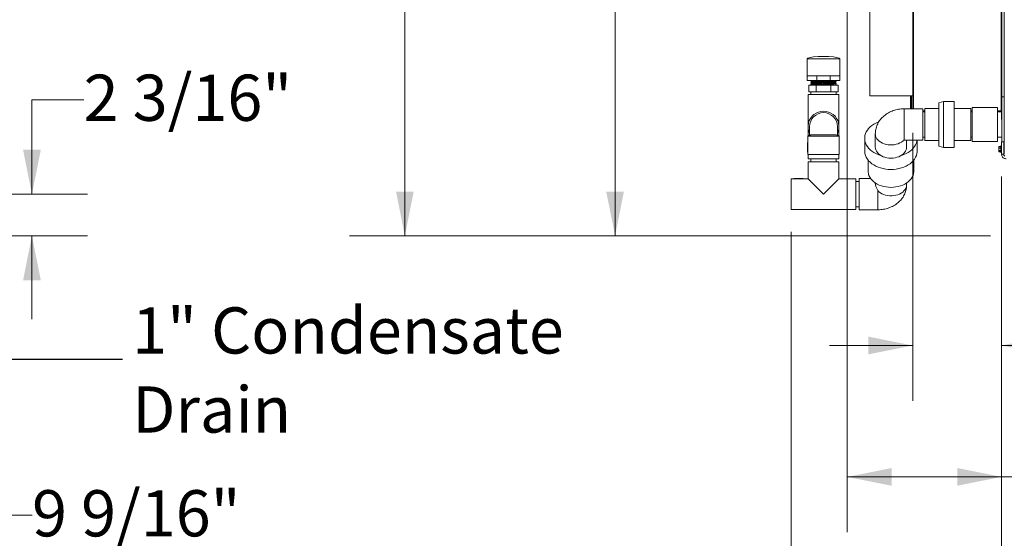
# Model space of a CAD drawing. Units: inches. Extents: x 0.6 to 16.4, y 0.4 to 10.6.
# Drawn here: x 4.4 to 6.6, y 1.6 to 2.7 of the extents above; entities that cross this region are included whole.
import ezdxf

# ---------------------------------------------------------------- set-up
doc = ezdxf.new("R2010")
doc.units = ezdxf.units.IN
doc.header["$MEASUREMENT"] = 0
doc.styles.add('SLDTEXTSTYLE0', font='TXT', dxfattribs={"width": 0.605})
doc.dimstyles.new('SLDDIMSTYLE0', dxfattribs={"dimtxt": 0.101115, "dimasz": 0.1, "dimexe": 0, "dimexo": 0.0625, "dimgap": 0.025279, "dimtad": 0, "dimtih": 1, "dimtoh": 1, "dimdec": 6, "dimlfac": 23, "dimrnd": 1e-09, "dimzin": 12, "dimdsep": 46, "dimlunit": 5, "dimtxsty": 'SLDTEXTSTYLE0', "dimsah": 1, "dimcen": 0.09, "dimadec": 0, "dimazin": 3, "dimtfac": 1, "dimtdec": 3, "dimtofl": 0, "dimtmove": 0, "dimatfit": 3, "dimfxl": 0, "dimfrac": 2, "dimtolj": 1, "dimtzin": 12, "dimarcsym": 0})
doc.dimstyles.new('SLDDIMSTYLE1', dxfattribs={"dimtxt": 0.101115, "dimasz": 0.1, "dimexe": 0, "dimexo": 0.0625, "dimgap": 0.025279, "dimtad": 0, "dimtih": 1, "dimtoh": 1, "dimdec": 3, "dimlfac": 23, "dimrnd": 1e-09, "dimzin": 12, "dimdsep": 46, "dimlunit": 5, "dimtxsty": 'SLDTEXTSTYLE0', "dimsah": 1, "dimcen": 0.09, "dimadec": 0, "dimazin": 3, "dimtfac": 1, "dimtdec": 3, "dimtofl": 0, "dimtmove": 0, "dimatfit": 3, "dimfxl": 0, "dimfrac": 2, "dimtolj": 1, "dimtzin": 12, "dimarcsym": 0})
doc.dimstyles.new('SLDDIMSTYLE2', dxfattribs={"dimtxt": 0.101115, "dimasz": 0.1, "dimexe": 0, "dimexo": 0.0625, "dimgap": 0.025279, "dimtad": 0, "dimtih": 1, "dimtoh": 1, "dimdec": 6, "dimlfac": 23, "dimrnd": 1e-09, "dimzin": 12, "dimdsep": 46, "dimlunit": 5, "dimtxsty": 'SLDTEXTSTYLE0', "dimsah": 1, "dimcen": 0.09, "dimadec": 0, "dimazin": 3, "dimtfac": 1, "dimtdec": 3, "dimtmove": 0, "dimatfit": 0, "dimfxl": 0, "dimfrac": 2, "dimtolj": 1, "dimtzin": 12, "dimarcsym": 0})
doc.dimstyles.new('SLDDIMSTYLE3', dxfattribs={"dimtxt": 0.18, "dimasz": 0.1, "dimexe": 0, "dimexo": 0.0625, "dimgap": 0, "dimtad": 0, "dimtih": 1, "dimtoh": 1, "dimdec": 0, "dimrnd": 1e-09, "dimzin": 0, "dimdsep": 46, "dimlunit": 5, "dimtxsty": 'Standard', "dimsah": 1, "dimcen": 0.09, "dimadec": 0, "dimazin": 0, "dimtfac": 0.1, "dimtdec": 0, "dimtofl": 0, "dimtmove": 0, "dimatfit": 3, "dimfxl": 0, "dimfrac": 2, "dimtolj": 1, "dimtzin": 0, "dimarcsym": 0})

# ---------------------------------------------------------------- blocks, each defined once
blk = doc.blocks.new('_D')
at = {"color": 7, "linetype": 'Continuous', "lineweight": 0}
for p, q in [((8.3875, 3.3452), (8.3875, 1.3044)), ((6.6321, 2.3934), (6.6321, 1.3044)), ((6.6321, 1.4294), (7.2359, 1.4294)), ((8.3875, 1.4294), (7.7837, 1.4294))]:
    blk.add_line(p, q, dxfattribs=at)
at = {"color": 7, "linetype": 'Continuous', "lineweight": 18}
for points in [[(6.6321, 1.4294), (6.7321, 1.4094), (6.7321, 1.4494)], [(8.3875, 1.4294), (8.2875, 1.4494), (8.2875, 1.4094)]]:
    blk.add_solid(points, dxfattribs=at)
at = {"color": 7, "linetype": 'Continuous', "lineweight": 18, "char_height": 0.10417, "attachment_point": 1, "style": 'SLDTEXTSTYLE0'}
for s, insert in [('40 3/8"', (7.284, 1.5637)), ('(Y-COG)', (7.2359, 1.4084))]:
    blk.add_mtext(s, dxfattribs=dict(at, insert=insert))
blk = doc.blocks.new('_D_2')
at = {"color": 7, "linetype": 'Continuous', "lineweight": 0}
for p, q in [((6.2841, 3.5209), (6.2841, 1.591)), ((6.6321, 2.3934), (6.6321, 1.591)), ((6.2841, 1.716), (6.6321, 1.716)), ((6.6321, 1.716), (6.7769, 1.716))]:
    blk.add_line(p, q, dxfattribs=at)
at = {"color": 7, "linetype": 'Continuous', "lineweight": 18}
for points in [[(6.2841, 1.716), (6.3841, 1.696), (6.3841, 1.736)], [(6.6321, 1.716), (6.5321, 1.736), (6.5321, 1.696)]]:
    blk.add_solid(points, dxfattribs=at)
at = {"color": 7, "linetype": 'Continuous', "lineweight": 18, "insert": (6.7769, 1.7727), "char_height": 0.10417, "attachment_point": 1, "style": 'SLDTEXTSTYLE0'}
blk.add_mtext('8"', dxfattribs=at)
blk = doc.blocks.new('_D_3')
at = {"color": 7, "linetype": 'Continuous', "lineweight": 0}
for p, q in [((8.0505, 4.8158), (5.1609, 4.8158)), ((5.2859, 4.8158), (5.2859, 3.6152)), ((5.2859, 2.2593), (5.2859, 3.4599)), ((6.607, 2.2593), (5.1609, 2.2593))]:
    blk.add_line(p, q, dxfattribs=at)
at = {"color": 7, "linetype": 'Continuous', "lineweight": 18}
for points in [[(5.2859, 4.8158), (5.2659, 4.7158), (5.3059, 4.7158)], [(5.2859, 2.2593), (5.3059, 2.3593), (5.2659, 2.3593)]]:
    blk.add_solid(points, dxfattribs=at)
at = {"color": 7, "linetype": 'Continuous', "lineweight": 18, "insert": (4.9829, 3.5942), "char_height": 0.10417, "attachment_point": 1, "style": 'SLDTEXTSTYLE0'}
blk.add_mtext('58 13/16"', dxfattribs=at)
blk = doc.blocks.new('_D_4')
at = {"color": 7, "linetype": 'Continuous', "lineweight": 0}
for p, q in [((6.7242, 4.5484), (5.6351, 4.5484)), ((5.7601, 4.5484), (5.7601, 3.3271)), ((5.7601, 2.2593), (5.7601, 3.1718)), ((6.607, 2.2593), (5.6351, 2.2593))]:
    blk.add_line(p, q, dxfattribs=at)
at = {"color": 7, "linetype": 'Continuous', "lineweight": 18}
for points in [[(5.7601, 4.5484), (5.7401, 4.4484), (5.7801, 4.4484)], [(5.7601, 2.2593), (5.7801, 2.3593), (5.7401, 2.3593)]]:
    blk.add_solid(points, dxfattribs=at)
at = {"color": 7, "linetype": 'Continuous', "lineweight": 18, "insert": (5.5343, 3.3061), "char_height": 0.10417, "attachment_point": 1, "style": 'SLDTEXTSTYLE0'}
blk.add_mtext('52 5/8"', dxfattribs=at)
blk = doc.blocks.new('_D_5')
at = {"color": 7, "linetype": 'Continuous', "lineweight": 0}
for p, q in [((6.4317, 2.4914), (6.4317, 1.8872)), ((6.6321, 2.3934), (6.6321, 1.8872)), ((6.4317, 2.0122), (6.2442, 2.0122)), ((6.6321, 2.0122), (6.8673, 2.0122))]:
    blk.add_line(p, q, dxfattribs=at)
at = {"color": 7, "linetype": 'Continuous', "lineweight": 18}
for points in [[(6.4317, 2.0122), (6.3317, 2.0322), (6.3317, 1.9922)], [(6.6321, 2.0122), (6.7321, 1.9922), (6.7321, 2.0322)]]:
    blk.add_solid(points, dxfattribs=at)
at = {"color": 7, "linetype": 'Continuous', "lineweight": 18, "insert": (6.8673, 2.0688), "char_height": 0.10417, "attachment_point": 1, "style": 'SLDTEXTSTYLE0'}
blk.add_mtext('4 5/8"', dxfattribs=at)
blk = doc.blocks.new('_D_6')
at = {"color": 7, "linetype": 'Continuous', "lineweight": 0}
for p, q in [((6.6321, 2.3934), (6.6321, 1.3044)), ((6.1577, 2.2686), (6.1577, 1.3044)), ((6.1577, 1.4294), (6.0697, 1.4294)), ((6.6321, 1.4294), (6.1577, 1.4294))]:
    blk.add_line(p, q, dxfattribs=at)
at = {"color": 7, "linetype": 'Continuous', "lineweight": 18}
for points in [[(6.1577, 1.4294), (6.2577, 1.4094), (6.2577, 1.4494)], [(6.6321, 1.4294), (6.5321, 1.4494), (6.5321, 1.4094)]]:
    blk.add_solid(points, dxfattribs=at)
at = {"color": 7, "linetype": 'Continuous', "lineweight": 18, "insert": (5.4638, 1.486), "char_height": 0.10417, "attachment_point": 1, "style": 'SLDTEXTSTYLE0'}
blk.add_mtext('10 15/16"', dxfattribs=at)
blk = doc.blocks.new('_D_8')
at = {"color": 7, "linetype": 'Continuous', "lineweight": 0}
for p, q in [((6.285, 4.0256), (6.285, 3.7726)), ((6.6321, 2.5213), (6.6321, 4.0226)), ((6.285, 3.8976), (6.1315, 3.8976)), ((6.6321, 3.8976), (6.285, 3.8976))]:
    blk.add_line(p, q, dxfattribs=at)
at = {"color": 7, "linetype": 'Continuous', "lineweight": 18}
for points in [[(6.285, 3.8976), (6.385, 3.8776), (6.385, 3.9176)], [(6.6321, 3.8976), (6.5321, 3.9176), (6.5321, 3.8776)]]:
    blk.add_solid(points, dxfattribs=at)
at = {"color": 7, "linetype": 'Continuous', "lineweight": 18, "insert": (5.9886, 3.9542), "char_height": 0.10417, "attachment_point": 1, "style": 'SLDTEXTSTYLE0'}
blk.add_mtext('8"', dxfattribs=at)
blk = doc.blocks.new('_D_17')
at = {"color": 7, "linetype": 'Continuous', "lineweight": 0}
for p, q in [((4.5613, 2.5661), (4.4446, 2.5661)), ((4.4446, 2.5661), (4.4446, 2.3534)), ((3.866, 2.3534), (4.5696, 2.3534)), ((4.2422, 2.2593), (4.5696, 2.2593)), ((4.4446, 2.2593), (4.4446, 2.0718))]:
    blk.add_line(p, q, dxfattribs=at)
at = {"color": 7, "linetype": 'Continuous', "lineweight": 18}
for points in [[(4.4446, 2.3534), (4.4646, 2.4534), (4.4246, 2.4534)], [(4.4446, 2.2593), (4.4246, 2.1593), (4.4646, 2.1593)]]:
    blk.add_solid(points, dxfattribs=at)
at = {"color": 7, "linetype": 'Continuous', "lineweight": 18, "insert": (4.5613, 2.6228), "char_height": 0.10417, "attachment_point": 1, "style": 'SLDTEXTSTYLE0'}
blk.add_mtext('2 3/16"', dxfattribs=at)
blk = doc.blocks.new('_D_18')
at = {"color": 7, "linetype": 'Continuous', "lineweight": 0}
for p, q in [((4.232, 2.3934), (4.232, 1.5044)), ((3.816, 2.3034), (3.816, 1.5044)), ((3.816, 1.6294), (3.6285, 1.6294)), ((4.232, 1.6294), (4.4448, 1.6294))]:
    blk.add_line(p, q, dxfattribs=at)
at = {"color": 7, "linetype": 'Continuous', "lineweight": 18}
for points in [[(3.816, 1.6294), (3.716, 1.6494), (3.716, 1.6094)], [(4.232, 1.6294), (4.332, 1.6094), (4.332, 1.6494)]]:
    blk.add_solid(points, dxfattribs=at)
at = {"color": 7, "linetype": 'Continuous', "lineweight": 18, "insert": (4.4448, 1.686), "char_height": 0.10417, "attachment_point": 1, "style": 'SLDTEXTSTYLE0'}
blk.add_mtext('9 9/16"', dxfattribs=at)

msp = doc.modelspace()

# ---------------------------------------------------------------- linework, layer by layer
at = {"color": 7, "linetype": 'Continuous', "lineweight": 18}
for p, q in [((6.63824176, 2.44472159), (6.63824176, 4.3608955)), ((6.43172002, 2.5457464), (6.43172002, 3.12291724)), ((6.43354611, 2.5457464), (6.43354611, 3.12291724)), ((6.63098089, 2.5413955), (6.63098089, 3.12291724)), ((6.63280698, 2.57291724), (6.63280698, 3.12291724)), ((6.33506785, 3.08894985), (6.33506785, 2.57536289)), ((6.43158959, 3.08894985), (6.43158959, 2.57536289)), ((6.63280698, 2.7233445), (6.63294762, 2.72310584)), ((6.19346069, 2.65819261), (6.19346069, 2.62026869)), ((6.26737374, 2.65819261), (6.19346069, 2.65819261)), ((6.21818895, 2.66363924), (6.24264547, 2.66363924)), ((6.26737374, 2.62026869), (6.26737374, 2.65819261)), ((6.19346069, 2.62026869), (6.19346069, 2.60961652)), ((6.20428501, 2.62026869), (6.19346069, 2.62026869)), ((6.21510932, 2.60961652), (6.19346069, 2.60961652)), ((6.20234465, 2.60066668), (6.20183026, 2.59874696)), ((6.20191722, 2.60154006), (6.2018985, 2.60093895)), ((6.20190165, 2.60092263), (6.20239721, 2.60063631)), ((6.20270273, 2.60200307), (6.20192378, 2.60155303)), ((6.20203498, 2.60532235), (6.20201621, 2.60471927)), ((6.20215264, 2.60910134), (6.20213384, 2.6084976)), ((6.20302814, 2.60961652), (6.20215431, 2.60911166)), ((6.20324351, 2.60402128), (6.20270114, 2.60199713)), ((6.20328648, 2.60400976), (6.20324435, 2.60399757)), ((6.20413946, 2.60736503), (6.20388132, 2.60640163)), ((6.21510932, 2.62026869), (6.20428501, 2.62026869)), ((6.21510932, 2.62026869), (6.21510932, 2.60961652)), ((6.23041721, 2.62026869), (6.21510932, 2.62026869)), ((6.24572511, 2.60961652), (6.21510932, 2.60961652)), ((6.24572511, 2.62026869), (6.23041721, 2.62026869)), ((6.24572511, 2.62026869), (6.24572511, 2.60961652)), ((6.25654942, 2.62026869), (6.24572511, 2.62026869)), ((6.26737374, 2.60961652), (6.24572511, 2.60961652)), ((6.25640095, 2.60908366), (6.25636033, 2.60907606)), ((6.25641038, 2.60908692), (6.25732695, 2.60961652)), ((6.25641038, 2.60856674), (6.25641038, 2.60909929)), ((6.26737374, 2.62026869), (6.25654942, 2.62026869)), ((6.25754205, 2.60420367), (6.25714528, 2.60568441)), ((6.2587166, 2.59982018), (6.25803419, 2.60236698)), ((6.25804328, 2.60233305), (6.25887405, 2.60281305)), ((6.25897434, 2.5996598), (6.25863648, 2.599855)), ((6.25875936, 2.6066097), (6.25874061, 2.60721209)), ((6.25887712, 2.60282748), (6.25885838, 2.60342948)), ((6.25899482, 2.59904728), (6.258976, 2.59965157)), ((6.26737374, 2.62026869), (6.26737374, 2.60961652)), ((6.19561287, 2.57839913), (6.19561287, 2.50566)), ((6.19561287, 2.57839913), (6.26522156, 2.57839913)), ((6.19740784, 2.5838013), (6.19740784, 2.59874696)), ((6.19740784, 2.59874696), (6.20566018, 2.59874696)), ((6.19740784, 2.5838013), (6.20566018, 2.5838013)), ((6.20183026, 2.5838013), (6.20183026, 2.57839913)), ((6.20566018, 2.59874696), (6.21391253, 2.59874696)), ((6.20566018, 2.5838013), (6.21391253, 2.5838013)), ((6.21391253, 2.5838013), (6.21391253, 2.59874696)), ((6.21391253, 2.59874696), (6.23041721, 2.59874696)), ((6.21391253, 2.5838013), (6.23041721, 2.5838013)), ((6.23041721, 2.59874696), (6.2469219, 2.59874696)), ((6.23041721, 2.5838013), (6.2469219, 2.5838013)), ((6.2469219, 2.5838013), (6.2469219, 2.59874696)), ((6.2469219, 2.59874696), (6.25517424, 2.59874696)), ((6.2469219, 2.5838013), (6.25517424, 2.5838013)), ((6.25517424, 2.59874696), (6.26342659, 2.59874696)), ((6.25517424, 2.5838013), (6.26342659, 2.5838013)), ((6.25900417, 2.57839913), (6.25900417, 2.5838013)), ((6.26342659, 2.5838013), (6.26342659, 2.59874696)), ((6.26522156, 2.50566), (6.26522156, 2.57839913)), ((6.33506785, 2.57536289), (6.43158959, 2.57536289)), ((6.42657872, 2.5457464), (6.42657872, 2.57536289)), ((6.42775263, 2.5457464), (6.42775263, 2.57536289)), ((6.42905698, 2.5457464), (6.42905698, 2.57536289)), ((6.43158959, 2.57536289), (6.43172002, 2.57535635)), ((6.5008375, 2.56261597), (6.49069258, 2.55892351)), ((6.5008375, 2.56261597), (6.49069258, 2.55892351)), ((6.49069258, 2.46191711), (6.49069258, 2.55892351)), ((6.52518533, 2.56261597), (6.5008375, 2.56261597)), ((6.52518533, 2.56261597), (6.5008375, 2.56261597)), ((6.5008375, 2.45822466), (6.5008375, 2.56261597)), ((6.52518533, 2.45822466), (6.52518533, 2.56261597)), ((6.63824176, 2.57291724), (6.63280698, 2.57291724)), ((6.63280698, 2.47126507), (6.63280698, 2.57291724)), ((6.63799361, 2.57642603), (6.63824176, 2.5760114)), ((6.45462374, 2.5457464), (6.41250417, 2.5457464)), ((6.41250417, 2.5457464), (6.41250417, 2.47509423)), ((6.45462374, 2.5457464), (6.45462374, 2.485441)), ((6.45462374, 2.5413955), (6.4592433, 2.5413955)), ((6.4592433, 2.53956941), (6.45462374, 2.53956941)), ((6.4592433, 2.53900727), (6.45462374, 2.53900727)), ((6.49069258, 2.54618118), (6.4592433, 2.54618118)), ((6.49069258, 2.54618118), (6.4592433, 2.54618118)), ((6.4592433, 2.47465944), (6.4592433, 2.54618118)), ((6.56272156, 2.54618118), (6.52518533, 2.54618118)), ((6.56272156, 2.54618118), (6.52518533, 2.54618118)), ((6.56272156, 2.47465944), (6.56272156, 2.54618118)), ((6.56272156, 2.5413955), (6.56598243, 2.5413955)), ((6.56598243, 2.53956941), (6.56272156, 2.53956941)), ((6.56598243, 2.53900727), (6.56272156, 2.53900727)), ((6.56598243, 2.53900727), (6.56272156, 2.53900727)), ((6.62304765, 2.54846379), (6.56598243, 2.54846379)), ((6.56598243, 2.49991696), (6.56598243, 2.54846379)), ((6.62304765, 2.54846379), (6.62304765, 2.47237683)), ((6.62304765, 2.5413955), (6.63098089, 2.5413955)), ((6.62980698, 2.53956941), (6.62304765, 2.53956941)), ((6.63280698, 2.53900727), (6.62304765, 2.53900727)), ((6.62980698, 2.54074333), (6.62980698, 2.53956941)), ((6.63280698, 2.5413955), (6.63098089, 2.5413955)), ((6.19561287, 2.50566), (6.19561287, 2.48439894)), ((6.19893895, 2.50566), (6.19893895, 2.48632093)), ((6.26189547, 2.48632492), (6.26189547, 2.50566)), ((6.26522156, 2.48439894), (6.26522156, 2.50566)), ((6.34728678, 2.48928397), (6.34728678, 2.45950094)), ((6.4592433, 2.48993139), (6.4592433, 2.47465944)), ((6.56272156, 2.48993139), (6.56272156, 2.47465944)), ((6.56598243, 2.47237683), (6.56598243, 2.49991696)), ((6.19428678, 2.46707304), (6.19437374, 2.46707304)), ((6.19428678, 2.46707304), (6.19428678, 2.46567951)), ((6.19428678, 2.46567951), (6.19437374, 2.46567951)), ((6.19428678, 2.46567951), (6.19428678, 2.45348609)), ((6.19437374, 2.46979043), (6.19476504, 2.46979043)), ((6.19437374, 2.4480513), (6.19437374, 2.46979043)), ((6.19910409, 2.48641459), (6.19476504, 2.48390944)), ((6.19476504, 2.48390944), (6.19476504, 2.46979043)), ((6.19476504, 2.48390944), (6.26606939, 2.48390944)), ((6.19476504, 2.4480513), (6.19476504, 2.46979043)), ((6.26606939, 2.48390944), (6.26174263, 2.4864075)), ((6.26606939, 2.44261652), (6.26606939, 2.48390944)), ((6.32326504, 2.47929224), (6.32326504, 2.45100797)), ((6.41250417, 2.47509423), (6.45462374, 2.47509423)), ((6.41793895, 2.45950094), (6.41793895, 2.47509423)), ((6.44196069, 2.45100797), (6.44196069, 2.47509423)), ((6.45462374, 2.485441), (6.45462374, 2.47509423)), ((6.45462374, 2.48183336), (6.4592433, 2.48183336)), ((6.4592433, 2.47465944), (6.49069258, 2.47465944)), ((6.4592433, 2.47465944), (6.49069258, 2.47465944)), ((6.49069258, 2.48263076), (6.49069258, 2.46191711)), ((6.5008375, 2.4805152), (6.5008375, 2.45822466)), ((6.52518533, 2.4805152), (6.52518533, 2.45822466)), ((6.52518533, 2.47465944), (6.56272156, 2.47465944)), ((6.52518533, 2.47465944), (6.56272156, 2.47465944)), ((6.56272156, 2.48183336), (6.56598243, 2.48183336)), ((6.56272156, 2.48183336), (6.56598243, 2.48183336)), ((6.56598243, 2.47237683), (6.62304765, 2.47237683)), ((6.62304765, 2.48183336), (6.63280698, 2.48183336)), ((6.63211133, 2.47126507), (6.63706785, 2.47126507)), ((6.63211133, 2.47126507), (6.63211133, 2.4433955)), ((6.63706785, 2.47126507), (6.63706785, 2.4433955)), ((6.19428678, 2.45348609), (6.19437374, 2.45348609)), ((6.19428678, 2.45192533), (6.19437374, 2.45192533)), ((6.19428678, 2.45185565), (6.19428678, 2.44913826)), ((6.19428678, 2.45185565), (6.19437374, 2.45185565)), ((6.19428678, 2.44913826), (6.19437374, 2.44913826)), ((6.19428678, 2.44906858), (6.19437374, 2.44906858)), ((6.19437374, 2.4480513), (6.19476504, 2.4480513)), ((6.19476504, 2.4480513), (6.19476504, 2.44261652)), ((6.49069258, 2.46191711), (6.5008375, 2.45822466)), ((6.49069258, 2.46191711), (6.5008375, 2.45822466)), ((6.5008375, 2.45822466), (6.52518533, 2.45822466)), ((6.5008375, 2.45822466), (6.52518533, 2.45822466)), ((6.62627213, 2.46102007), (6.62598089, 2.4603955)), ((6.62628922, 2.46101355), (6.62598089, 2.45947922)), ((6.62598089, 2.4603955), (6.62598089, 2.45947922)), ((6.62598089, 2.45947922), (6.62598089, 2.45460462)), ((6.62628922, 2.45735993), (6.62598089, 2.45460462)), ((6.62598089, 2.45008612), (6.62598089, 2.45460462)), ((6.62598089, 2.45008612), (6.62598089, 2.44952594)), ((6.62598089, 2.44952594), (6.62627213, 2.44890137)), ((6.63037219, 2.46101355), (6.62628922, 2.46101355)), ((6.62628922, 2.45794488), (6.63037219, 2.45794488)), ((6.63037219, 2.45735993), (6.62628922, 2.45735993)), ((6.62628922, 2.45184931), (6.63037219, 2.45184931)), ((6.63037219, 2.4513071), (6.62628922, 2.4513071)), ((6.62628922, 2.44886515), (6.63037219, 2.44886515)), ((6.63037219, 2.46112351), (6.62632371, 2.46112351)), ((6.62632371, 2.44879793), (6.63037219, 2.44879793)), ((6.63037219, 2.44837027), (6.63037219, 2.46230854)), ((6.63037219, 2.44761289), (6.63037219, 2.44837027)), ((6.63189393, 2.46252594), (6.63058959, 2.46252594)), ((6.63058959, 2.46252594), (6.63058959, 2.44817528)), ((6.63058959, 2.44817528), (6.63058959, 2.4473955)), ((6.63058959, 2.4473955), (6.63189393, 2.4473955)), ((6.63189393, 2.44817528), (6.63189393, 2.46252594)), ((6.63189393, 2.4473955), (6.63189393, 2.44817528)), ((6.63708838, 2.45716289), (6.63706785, 2.45716289)), ((6.63706785, 2.44791724), (6.63824176, 2.44791724)), ((6.63775447, 2.45275855), (6.63824061, 2.45275855)), ((6.63817533, 2.45852594), (6.63787533, 2.45852594)), ((6.63818557, 2.45285057), (6.63824061, 2.45275855)), ((6.63824176, 2.44472159), (6.63826193, 2.44472159)), ((6.63824176, 2.44472159), (6.63827823, 2.44419156)), ((6.63826193, 2.44471265), (6.63826193, 2.44472159)), ((6.19476504, 2.44261652), (6.26606939, 2.44261652)), ((6.19561287, 2.44261652), (6.19561287, 2.43292087)), ((6.19561287, 2.43292087), (6.26522156, 2.43292087)), ((6.19561287, 2.42618174), (6.19561287, 2.38824696)), ((6.26522156, 2.42618174), (6.19561287, 2.42618174)), ((6.20183026, 2.43292087), (6.20183026, 2.42618174)), ((6.25900417, 2.42618174), (6.25900417, 2.43292087)), ((6.26522156, 2.43292087), (6.26522156, 2.44261652)), ((6.26522156, 2.38824696), (6.26522156, 2.42618174)), ((6.33087374, 2.43045041), (6.33087374, 2.40532272)), ((6.434352, 2.40532272), (6.434352, 2.43045041)), ((6.63706785, 2.4433955), (6.63211133, 2.4433955)), ((6.16311287, 2.38824696), (6.15767808, 2.38824696)), ((6.15767808, 2.38824696), (6.15767808, 2.31863826)), ((6.16311287, 2.38863826), (6.184852, 2.38863826)), ((6.16311287, 2.38863826), (6.16311287, 2.38824696)), ((6.16311287, 2.38824696), (6.184852, 2.38824696)), ((6.16413015, 2.38872522), (6.16413015, 2.38863826)), ((6.16447853, 2.38872522), (6.16419982, 2.38872522)), ((6.16419982, 2.38872522), (6.16419982, 2.38863826)), ((6.16447853, 2.38872522), (6.16447853, 2.38863826)), ((6.16520415, 2.38872522), (6.16447853, 2.38872522)), ((6.16520415, 2.38872522), (6.16520415, 2.38863826)), ((6.16555743, 2.38872522), (6.16532893, 2.38872522)), ((6.16588503, 2.38872522), (6.16555743, 2.38872522)), ((6.16617908, 2.38872522), (6.16617908, 2.38863826)), ((6.16698689, 2.38872522), (6.16698689, 2.38863826)), ((6.16854765, 2.38872522), (6.16854765, 2.38863826)), ((6.1821346, 2.38872522), (6.16854765, 2.38872522)), ((6.1821346, 2.38872522), (6.1821346, 2.38863826)), ((6.184852, 2.38863826), (6.184852, 2.38824696)), ((6.19561287, 2.38824696), (6.184852, 2.38824696)), ((6.23041721, 2.35344261), (6.19561287, 2.38824696)), ((6.26522156, 2.38824696), (6.23041721, 2.35344261)), ((6.30315634, 2.38824696), (6.26522156, 2.38824696)), ((6.30315634, 2.38824696), (6.30315634, 2.31863826)), ((6.310602, 2.38202956), (6.30315634, 2.38202956)), ((6.33647323, 2.38876869), (6.310602, 2.38876869)), ((6.310602, 2.38876869), (6.310602, 2.32846329)), ((6.34728678, 2.37859254), (6.34728678, 2.37842192)), ((6.41793895, 2.37457895), (6.41793895, 2.37859254)), ((6.35272156, 2.31811652), (6.35272156, 2.36126651)), ((6.15767808, 2.31863826), (6.30315634, 2.31863826)), ((6.30315634, 2.32485565), (6.310602, 2.32485565)), ((6.310602, 2.32846329), (6.310602, 2.31811652)), ((6.310602, 2.31811652), (6.35272156, 2.31811652))]:
    msp.add_line(p, q, dxfattribs=at)
at = {"color": 7, "linetype": 'Continuous', "lineweight": 18, "flags": 128}
for points in [[(6.35940419, 2.44066892), (6.3592087, 2.44072795), (6.35381125, 2.44260007), (6.34870934, 2.4448487), (6.34395532, 2.44745077), (6.33959799, 2.45037957), (6.33568204, 2.45360506), (6.33224767, 2.45709414), (6.32933012, 2.46081099), (6.32695932, 2.46471749), (6.32515959, 2.46877355), (6.32394942, 2.47293754), (6.32334121, 2.47716674), (6.32334121, 2.48141775), (6.32394942, 2.48564695), (6.32515959, 2.48981094), (6.32695932, 2.49386699), (6.32933012, 2.49777349), (6.33224767, 2.50149035), (6.33568204, 2.50497942), (6.33959799, 2.50820491), (6.34395532, 2.51113372), (6.34870934, 2.51373579), (6.35381125, 2.51598442), (6.35505863, 2.5164603)], [(6.41125129, 2.47465911), (6.40975983, 2.47329999), (6.40654114, 2.47090776), (6.40290434, 2.46883662), (6.39891298, 2.46712276), (6.39463681, 2.46579613), (6.39015053, 2.46487991), (6.38553255, 2.46439012), (6.38086355, 2.4643353), (6.37622512, 2.46471642), (6.3716983, 2.46552681), (6.3673622, 2.46675233), (6.36329258, 2.46837155), (6.35956055, 2.47035617), (6.35623131, 2.47267153), (6.35336306, 2.47527717), (6.35100589, 2.47812755), (6.34920101, 2.48117287), (6.34797994, 2.48435991), (6.34736402, 2.487633), (6.34728678, 2.48929112)], [(6.44166299, 2.47509423), (6.44127631, 2.47293754), (6.44006614, 2.46877355), (6.43826642, 2.46471749), (6.43589561, 2.46081099), (6.43297806, 2.45709414), (6.42954369, 2.45360506), (6.42562774, 2.45037957), (6.42127041, 2.44745077), (6.41651639, 2.4448487), (6.41141448, 2.44260007), (6.40601703, 2.44072795), (6.40582154, 2.44066892)], [(6.38261287, 2.40904272), (6.37660875, 2.40925803), (6.37066624, 2.40990175), (6.36484632, 2.41096728), (6.3592087, 2.41244368), (6.35381125, 2.4143158), (6.34870934, 2.41656443), (6.34395532, 2.4191665), (6.33959799, 2.4220953), (6.33568204, 2.42532079), (6.33224767, 2.42880986), (6.32933012, 2.43252672), (6.32695932, 2.43643322), (6.32515959, 2.44048928), (6.32394942, 2.44465327), (6.32334121, 2.44888247), (6.32326504, 2.45100797)], [(6.34728678, 2.45950094), (6.347589, 2.45624048), (6.34849049, 2.45303582), (6.34997582, 2.44994177), (6.35201958, 2.44701128), (6.3545868, 2.44429449), (6.35763355, 2.4418379), (6.36110771, 2.43968352), (6.36494982, 2.43786822), (6.36909416, 2.43642306), (6.3734698, 2.43537277), (6.37800189, 2.43473532), (6.38261287, 2.43452162), (6.38722385, 2.43473532), (6.39175593, 2.43537277), (6.39613157, 2.43642306), (6.40027591, 2.43786822), (6.40411802, 2.43968352), (6.40759218, 2.4418379), (6.41063893, 2.44429449), (6.41320615, 2.44701128), (6.41524991, 2.44994177), (6.41673525, 2.45303582), (6.41763673, 2.45624048), (6.41793895, 2.45950094)], [(6.44196069, 2.45100797), (6.44188452, 2.44888247), (6.44127631, 2.44465327), (6.44006614, 2.44048928), (6.43826642, 2.43643322), (6.43589561, 2.43252672), (6.43297806, 2.42880986), (6.42954369, 2.42532079), (6.42562774, 2.4220953), (6.42127041, 2.4191665), (6.41651639, 2.41656443), (6.41141448, 2.4143158), (6.40601703, 2.41244368), (6.40037942, 2.41096728), (6.3945595, 2.40990175), (6.38861699, 2.40925803), (6.38261287, 2.40904272)], [(6.38261287, 2.36873763), (6.37701888, 2.3689521), (6.37149048, 2.36959297), (6.36609248, 2.37065275), (6.36088817, 2.372119), (6.35593856, 2.37397453), (6.35130168, 2.37619759), (6.34703189, 2.37876211), (6.34317926, 2.38163804), (6.33978896, 2.38479165), (6.33690072, 2.38818596), (6.33454842, 2.39178119), (6.33275963, 2.39553518), (6.33155532, 2.39940392), (6.33094962, 2.40334205), (6.33087374, 2.40532272)], [(6.434352, 2.40532272), (6.43427612, 2.40334205), (6.43367041, 2.39940392), (6.4324661, 2.39553518), (6.43067731, 2.39178119), (6.42832501, 2.38818596), (6.42543677, 2.38479165), (6.42204647, 2.38163804), (6.41819384, 2.37876211), (6.41392405, 2.37619759), (6.40928717, 2.37397453), (6.40433756, 2.372119), (6.39913325, 2.37065275), (6.39373525, 2.36959297), (6.38820685, 2.3689521), (6.38261287, 2.36873763)], [(6.35272156, 2.36126651), (6.3554659, 2.35859498), (6.35868459, 2.35620274), (6.36232139, 2.3541316), (6.36631275, 2.35241774), (6.37058892, 2.35109111), (6.3750752, 2.35017489), (6.37969318, 2.3496851), (6.38436218, 2.34963028), (6.38900061, 2.3500114), (6.39352743, 2.3508218), (6.39786353, 2.35204731), (6.40193315, 2.35366653), (6.40566519, 2.35565116), (6.40899442, 2.35796651), (6.41186268, 2.36057215), (6.41421984, 2.36342253), (6.41602473, 2.36646785), (6.41724579, 2.3696549), (6.41786171, 2.37292798), (6.41793895, 2.37457895)]]:
    msp.add_lwpolyline(points, dxfattribs=at)
at = {"color": 7, "linetype": 'Continuous', "lineweight": 18}
for centre, radius, start, end in [((6.23041721, 2.50566), 0.03480435, 334.74725775, 205.25274225), ((6.23041721, 2.50566), 0.03147826, 0, 180), ((6.63058959, 2.46230854), 0.00021739, 90, 180), ((6.63058959, 2.44761289), 0.00021739, 180, 270), ((6.63189393, 2.46230854), 0.00021739, 0, 90), ((6.63189393, 2.44761289), 0.00021739, 270, 360)]:
    msp.add_arc(centre, radius, start, end, dxfattribs=at)
for centre, major_axis, ratio, start_param, end_param in [((6.23041721, 2.65819261), (0.03695652, 0), 0.1561764706, 1.9080347696, 3.1415926536), ((6.23041721, 2.65819261), (-0.03695652, 0), 0.1561764706, 3.1415926536, 4.3751505375), ((6.38261287, 2.35344261), (0.03263705, -0.03263705), 0.4142135624, 3.5342917353, 4.0963615383)]:
    msp.add_ellipse(centre, major_axis=major_axis, ratio=ratio, start_param=start_param, end_param=end_param, dxfattribs=at)
for points, knots in [([(6.25887465, 2.59966804), (6.258884, 2.59967788), (6.25892507, 2.59972107), (6.25817788, 2.59979857), (6.25664732, 2.59989964), (6.25429194, 2.60000168), (6.25129963, 2.60010278), (6.24768018, 2.60020483), (6.2436073, 2.60030589), (6.23912135, 2.60040788), (6.23443096, 2.60050893), (6.22958416, 2.60061094), (6.22480588, 2.60071203), (6.22014514, 2.60081408), (6.21581805, 2.60091518), (6.21186941, 2.6010172), (6.20848047, 2.60111824), (6.20569294, 2.60122023), (6.20360955, 2.6013213), (6.20235049, 2.60142333), (6.20181876, 2.60149547), (6.20194769, 2.60153424), (6.20196239, 2.60153866)], [0, 0, 0, 0, 0.01579613707, 0.06935198546, 0.12446159974, 0.1780060373, 0.23310395098, 0.28663646351, 0.34172210903, 0.39524233057, 0.45031528166, 0.50382399697, 0.55888513184, 0.61238220871, 0.6674313961, 0.72091633757, 0.77595301548, 0.82942588512, 0.88445011065, 0.93791159606, 0.99292414847, 1, 1, 1, 1]), ([(6.20199179, 2.60091345), (6.20198414, 2.60090504), (6.20194524, 2.60086231), (6.20267924, 2.60078624), (6.20421353, 2.60068429), (6.20653805, 2.60058329), (6.20954787, 2.60048133), (6.21312563, 2.60038029), (6.2172285, 2.60027829), (6.22166847, 2.60017724), (6.22639909, 2.60007526), (6.23120184, 2.59997426), (6.23602685, 2.59987232), (6.24065099, 2.5997713), (6.24502634, 2.59966932), (6.24895004, 2.59956827), (6.25238317, 2.59946627), (6.25515982, 2.59936523), (6.25727752, 2.59926329), (6.25853942, 2.59916228), (6.25908428, 2.59908941), (6.25895804, 2.59905083), (6.25894093, 2.5990456)], [0, 0, 0, 0, 0.0134798069, 0.068540763, 0.1220629087, 0.1771365541, 0.2306703362, 0.2857559419, 0.3393012971, 0.3943987813, 0.4479561924, 0.5030660974, 0.5566356814, 0.6117581464, 0.6653391474, 0.7204733238, 0.7740661123, 0.8292124053, 0.882817464, 0.9379764227, 0.9915932099, 1, 1, 1, 1]), ([(6.20201944, 2.60470326), (6.20239405, 2.60448683), (6.20281436, 2.60424399), (6.20323466, 2.60400114), (6.20328037, 2.60397473)], [0, 0, 0, 0, 0.8912562598, 1, 1, 1, 1]), ([(6.20397523, 2.60645099), (6.20372193, 2.60630464), (6.20307779, 2.60593246), (6.20243363, 2.60556031), (6.20204277, 2.6053345)], [0, 0, 0, 0, 0.3932287759, 1, 1, 1, 1]), ([(6.25875214, 2.60345322), (6.25869456, 2.60347818), (6.25855999, 2.60353651), (6.25740426, 2.60362917), (6.2554844, 2.60373023), (6.25280349, 2.60383222), (6.24952186, 2.60393327), (6.24566367, 2.60403529), (6.24141064, 2.60413637), (6.23680578, 2.60423843), (6.23206302, 2.60433953), (6.22723099, 2.60444154), (6.22253395, 2.60454258), (6.21801995, 2.60464458), (6.21389861, 2.60474564), (6.21021129, 2.60484768), (6.20713199, 2.60494878), (6.20468096, 2.60505083), (6.2030135, 2.6051519), (6.20211265, 2.60524172), (6.20212505, 2.60529724), (6.20213, 2.60531939)], [0, 0, 0, 0, 0.0401544872, 0.0938353935, 0.1490737391, 0.2027422857, 0.2579678662, 0.3116248668, 0.3668385941, 0.4204838487, 0.4756855156, 0.52931853, 0.5845075762, 0.6381284947, 0.6933050684, 0.7469145162, 0.8020793281, 0.8556768027, 0.9108293, 0.9644144017, 1, 1, 1, 1]), ([(6.20213723, 2.60848388), (6.20251184, 2.60826745), (6.20326104, 2.60783459), (6.20401021, 2.6074017), (6.2043848, 2.60718526)], [0, 0, 0, 0, 0.5000117208, 1, 1, 1, 1]), ([(6.20213921, 2.60469406), (6.20214929, 2.60467682), (6.20217886, 2.60462621), (6.20310529, 2.60454128), (6.20482331, 2.60444024), (6.2073301, 2.60433829), (6.21045616, 2.60423728), (6.2141836, 2.60413533), (6.21833635, 2.60403431), (6.22287241, 2.60393231), (6.22758187, 2.60383126), (6.23241596, 2.60372926), (6.23715121, 2.60362825), (6.24173845, 2.60352631), (6.24596542, 2.6034253), (6.24978863, 2.60332333), (6.25302941, 2.60322229), (6.25566081, 2.60312029), (6.25753563, 2.60301924), (6.25868662, 2.60292092), (6.25878877, 2.60285691), (6.2588377, 2.60282625)], [0, 0, 0, 0, 0.02766152407, 0.08118155507, 0.13625297654, 0.18978525782, 0.24486931627, 0.29841355913, 0.35350993749, 0.40706568654, 0.46217386764, 0.51574159534, 0.57086210418, 0.6244421652, 0.67957540792, 0.73316701832, 0.78831211846, 0.84191544287, 0.89707257313, 0.9506880999, 1, 1, 1, 1]), ([(6.25862427, 2.60723133), (6.25861097, 2.60724885), (6.25857161, 2.60730071), (6.25763448, 2.60738592), (6.25588691, 2.60748791), (6.25339583, 2.60758897), (6.25023753, 2.607691), (6.24654517, 2.60779209), (6.24236036, 2.60789415), (6.23787645, 2.60799523), (6.23313974, 2.60809723), (6.22836999, 2.60819828), (6.22361614, 2.60830028), (6.21909871, 2.60840135), (6.21486411, 2.6085034), (6.21110828, 2.60860449), (6.20787147, 2.60870654), (6.20529692, 2.6088076), (6.20343641, 2.60890958), (6.20232524, 2.60900677), (6.20223453, 2.6090706), (6.20219262, 2.6091001)], [0, 0, 0, 0, 0.0281609841, 0.0833289627, 0.1369291806, 0.192084451, 0.2456731696, 0.300816645, 0.3543934767, 0.4095247379, 0.4630892066, 0.5182077077, 0.5717602839, 0.6268665439, 0.6804075299, 0.7355019017, 0.7890307803, 0.8441126882, 0.8976292021, 0.9526983415, 1, 1, 1, 1]), ([(6.20222566, 2.60847469), (6.20228338, 2.60844956), (6.20241994, 2.60839013), (6.20356596, 2.60829731), (6.20549182, 2.60819531), (6.20813122, 2.60809426), (6.21142359, 2.60799228), (6.21522578, 2.60789128), (6.21949603, 2.60778934), (6.22403764, 2.60768832), (6.22880333, 2.60758634), (6.23357287, 2.60748529), (6.23829671, 2.60738328), (6.24275653, 2.60728225), (6.24690573, 2.60718031), (6.2505532, 2.6070793), (6.25365803, 2.60697734), (6.25608734, 2.60687631), (6.25777543, 2.60677431), (6.2586777, 2.60668483), (6.2586727, 2.60662873), (6.25867076, 2.60660694)], [0, 0, 0, 0, 0.040323488, 0.0953932447, 0.1489233202, 0.2040050756, 0.2575473235, 0.3126416214, 0.3661961186, 0.4213030532, 0.4748690647, 0.5299878101, 0.5835657251, 0.6386967082, 0.6922870024, 0.7474307644, 0.8010328526, 0.8561887423, 0.9098024737, 0.964970312, 1, 1, 1, 1]), ([(6.20240894, 2.60065661), (6.20240071, 2.60065262), (6.20233185, 2.60061923), (6.20296288, 2.60055571), (6.20432868, 2.60046678), (6.20653121, 2.60037706), (6.20937062, 2.60028812), (6.2128443, 2.60019836), (6.21678744, 2.6001094), (6.2211602, 2.60001965), (6.22576319, 2.59993073), (6.23054709, 2.59984102), (6.2352936, 2.59975209), (6.23995117, 2.59966235), (6.24430704, 2.5995734), (6.24831329, 2.59948363), (6.25178785, 2.59939468), (6.25468689, 2.59930496), (6.25689684, 2.59921604), (6.25831821, 2.59912632), (6.25896662, 2.59905798), (6.25887246, 2.59901902), (6.25885123, 2.59901024)], [0, 0, 0, 0, 0.0072078812, 0.06033281361, 0.1149934053, 0.16820809599, 0.22296102711, 0.27626381621, 0.33110713965, 0.38450182284, 0.43943978209, 0.49292785131, 0.54796220431, 0.60153758403, 0.65666150946, 0.71032683732, 0.76554319581, 0.81930220873, 0.87461525828, 0.92846426344, 0.98386991534, 1, 1, 1, 1]), ([(6.25861469, 2.59981729), (6.25862069, 2.5998292), (6.25864621, 2.59987987), (6.25787281, 2.59997055), (6.25631519, 2.60008818), (6.25394363, 2.600207), (6.25094803, 2.60032468), (6.24733835, 2.60044352), (6.24329186, 2.60056117), (6.2388472, 2.60067993), (6.23421529, 2.60079755), (6.22944102, 2.60091634), (6.2247499, 2.601034), (6.22018717, 2.60115284), (6.21596775, 2.60127052), (6.21213224, 2.60138934), (6.20885871, 2.60150696), (6.2061851, 2.60162573), (6.20420761, 2.60174336), (6.20305003, 2.60186218), (6.20257671, 2.60194408), (6.20271706, 2.60198717), (6.20272695, 2.60199021)], [0, 0, 0, 0, 0.0166212318, 0.0707232338, 0.1264007761, 0.18038629, 0.2359443701, 0.2898086385, 0.345242013, 0.3989809273, 0.4542848591, 0.507905542, 0.5630879822, 0.6165903708, 0.6716513957, 0.7250306809, 0.7799648798, 0.8332200497, 0.8880261613, 0.9411648944, 0.9958515671, 1, 1, 1, 1]), ([(6.2032886, 2.60398898), (6.20338045, 2.60396248), (6.20357699, 2.60390577), (6.20480934, 2.60381971), (6.20675453, 2.60372996), (6.20937163, 2.60364101), (6.21260993, 2.60355125), (6.21632911, 2.60346232), (6.22048803, 2.60337261), (6.22489803, 2.60328369), (6.22951153, 2.60319397), (6.23411823, 2.60310503), (6.23866824, 2.60301527), (6.24295388, 2.60292632), (6.24692803, 2.60283658), (6.2504097, 2.60274767), (6.2533567, 2.60265795), (6.2556466, 2.60256903), (6.25720436, 2.60247928), (6.25799382, 2.60240428), (6.25795781, 2.60235868), (6.25794562, 2.60234325)], [0, 0, 0, 0, 0.047945001, 0.1026032329, 0.1558161716, 0.2105669316, 0.2638735032, 0.3187205559, 0.3721240758, 0.4270712204, 0.4805663508, 0.5356076335, 0.589194434, 0.644329821, 0.6980120964, 0.7532458709, 0.8070237504, 0.8623561376, 0.9162241748, 0.9716490362, 1, 1, 1, 1]), ([(6.25750305, 2.60421557), (6.25750441, 2.60421696), (6.25754351, 2.60425711), (6.25695075, 2.60433732), (6.25563386, 2.60445497), (6.25350198, 2.60457382), (6.25076171, 2.60469151), (6.24741316, 2.60481031), (6.24362336, 2.60492794), (6.23942778, 2.60504672), (6.23502587, 2.60516438), (6.23046033, 2.60528322), (6.22594716, 2.60540092), (6.22152988, 2.60551978), (6.21741684, 2.60563744), (6.21364728, 2.60575621), (6.2103969, 2.60587385), (6.2077008, 2.60599266), (6.20566607, 2.60611034), (6.20438144, 2.60622921), (6.20381489, 2.60631954), (6.20392764, 2.60637105), (6.20395271, 2.6063825)], [0, 0, 0, 0, 0.001950614, 0.0562423971, 0.1121153123, 0.1662903342, 0.2220438364, 0.2760887974, 0.3317081547, 0.3856257015, 0.4411137844, 0.4949089702, 0.5502715406, 0.6039395212, 0.6591712224, 0.7127082182, 0.7678046792, 0.8212182112, 0.876187841, 0.92947711, 0.9843191619, 1, 1, 1, 1]), ([(6.20422904, 2.60732136), (6.20422362, 2.60731175), (6.20420116, 2.6072719), (6.20491975, 2.60720271), (6.20638318, 2.60711299), (6.20856545, 2.60702409), (6.21137838, 2.60693437), (6.21471233, 2.60684545), (6.21852725, 2.6067557), (6.22265121, 2.60666675), (6.22703975, 2.606577), (6.23149331, 2.60648809), (6.23596361, 2.60639838), (6.24024658, 2.60630946), (6.24429544, 2.60621973), (6.24792448, 2.6061308), (6.25109561, 2.60604104), (6.25365602, 2.60595209), (6.25560426, 2.60586237), (6.25674793, 2.60577347), (6.25723962, 2.60571119), (6.25712501, 2.6056791), (6.25711517, 2.60567634)], [0, 0, 0, 0, 0.0173860695, 0.0720183785, 0.1252158318, 0.1799506282, 0.2332454015, 0.2880804459, 0.3414689098, 0.3964000705, 0.449886012, 0.5049174903, 0.5585034467, 0.6136381733, 0.6673180385, 0.7225491784, 0.7763245644, 0.8316538206, 0.8855285276, 0.9409602072, 0.9949324506, 1, 1, 1, 1]), ([(6.22542148, 2.60961652), (6.22569239, 2.60960999), (6.22759164, 2.60956424), (6.23131373, 2.60947927), (6.23635575, 2.60936161), (6.24119218, 2.60924394), (6.24561743, 2.60912628), (6.24945873, 2.60900861), (6.25259075, 2.60889095), (6.2548333, 2.60877328), (6.25613224, 2.60866888), (6.25623755, 2.6086037), (6.2562795, 2.60857774)], [0, 0, 0, 0, 0.0188351104, 0.1320453801, 0.2452739881, 0.3585161051, 0.4717767078, 0.5850506719, 0.698343269, 0.8116490803, 0.9249736715, 1, 1, 1, 1]), ([(6.24732067, 2.60961652), (6.24801192, 2.60959579), (6.25001103, 2.60953582), (6.25256847, 2.60943665), (6.2548468, 2.60931898), (6.25620278, 2.60920652), (6.25630557, 2.60913328), (6.25635331, 2.60909926)], [0, 0, 0, 0, 0.1202129916, 0.3476558276, 0.5751251921, 0.8026322584, 1, 1, 1, 1]), ([(6.25873612, 2.60722302), (6.25834525, 2.60744884), (6.25756355, 2.60790046), (6.25678186, 2.60835211), (6.25639102, 2.60857793)], [0, 0, 0, 0, 0.50001242531, 1, 1, 1, 1]), ([(6.25715028, 2.60566576), (6.25731101, 2.60575863), (6.25784633, 2.60606795), (6.25838166, 2.60637724), (6.25875627, 2.60659367)], [0, 0, 0, 0, 0.3002382241, 1, 1, 1, 1]), ([(6.25884897, 2.60344493), (6.25845813, 2.60367073), (6.25801049, 2.60392934), (6.25756287, 2.60418797), (6.25750607, 2.60422079)], [0, 0, 0, 0, 0.8731065698, 1, 1, 1, 1]), ([(6.41250417, 2.5457464), (6.41121241, 2.54572718), (6.40789238, 2.54567777), (6.40255523, 2.54518132), (6.39654563, 2.54416337), (6.39063662, 2.54265348), (6.38488141, 2.54066002), (6.37933808, 2.53818451), (6.37406988, 2.53523983), (6.36914162, 2.53184825), (6.36461557, 2.52804357), (6.36054665, 2.52386954), (6.35697904, 2.51937713), (6.35394453, 2.51462114), (6.35146488, 2.50965747), (6.34954754, 2.50454138), (6.34820916, 2.49932652), (6.3474231, 2.49422698), (6.34733054, 2.49087075), (6.34728678, 2.48928397)], [0, 0, 0, 0, 0.0393405963, 0.1011122795, 0.1631696358, 0.225523529, 0.2881612077, 0.3509769877, 0.4138026694, 0.4764079121, 0.5385374686, 0.5999608507, 0.660513036, 0.720111311, 0.7787491099, 0.8364779674, 0.8933884276, 0.9495954186, 1, 1, 1, 1]), ([(6.2617201, 2.48636846), (6.26154694, 2.48643955), (6.2611577, 2.48659934), (6.25918661, 2.48676072), (6.2562496, 2.48689354), (6.25266873, 2.4869866), (6.24842847, 2.48705621), (6.24379918, 2.4871043), (6.23876885, 2.48713575), (6.23360355, 2.48715151), (6.22831896, 2.48715297), (6.22316659, 2.48714033), (6.21817912, 2.48711294), (6.21357672, 2.48707028), (6.2094008, 2.48700983), (6.20582561, 2.48692967), (6.20288534, 2.48682541), (6.20073286, 2.48669007), (6.19942577, 2.48654381), (6.19921573, 2.48641778), (6.19913145, 2.4863672)], [0, 0, 0, 0, 0.05538839923, 0.12451381889, 0.1832516631, 0.24388244978, 0.29962407526, 0.35706308132, 0.41146591157, 0.46748260476, 0.52128088447, 0.57664784909, 0.63031676671, 0.68552711577, 0.73948664341, 0.79496923626, 0.84971712703, 0.905971861, 0.96226734394, 1, 1, 1, 1]), ([(6.41092663, 2.47488742), (6.4109395, 2.47489373), (6.41096121, 2.47490437), (6.41134854, 2.4749997), (6.41179753, 2.4750615), (6.41219146, 2.47509281), (6.41242296, 2.47509116), (6.41250422, 2.47509059)], [0, 0, 0, 0, 0.3686234754, 0.6219772778, 0.7933941801, 0.9274743032, 1, 1, 1, 1]), ([(6.62598089, 2.45947922), (6.62599749, 2.45920798), (6.62602906, 2.45869201), (6.62620552, 2.45818524), (6.62628922, 2.45794488)], [0, 0, 0, 0, 0.5256847844, 1, 1, 1, 1]), ([(6.62598089, 2.45460462), (6.62599749, 2.45411754), (6.62602906, 2.45319098), (6.62620552, 2.45228095), (6.62628922, 2.45184931)], [0, 0, 0, 0, 0.52568478439, 1, 1, 1, 1]), ([(6.62628922, 2.4513071), (6.62623124, 2.45117883), (6.62604934, 2.4507764), (6.62600863, 2.45036583), (6.62598089, 2.45008612)], [0, 0, 0, 0, 0.3187416063, 1, 1, 1, 1]), ([(6.62598089, 2.45008612), (6.62602349, 2.44973795), (6.6260737, 2.44932754), (6.62626085, 2.44892604), (6.62628922, 2.44886515)], [0, 0, 0, 0, 0.84836292454, 1, 1, 1, 1]), ([(6.62628922, 2.46101355), (6.62630132, 2.46104632), (6.62632551, 2.4611119), (6.62632847, 2.46113297), (6.62631149, 2.46110251), (6.62629376, 2.46106569), (6.62628922, 2.46105628)], [0, 0, 0, 0, 0.3012405183, 0.6028122766, 0.8984823014, 1, 1, 1, 1]), ([(6.62628922, 2.45735993), (6.62630132, 2.45742834), (6.62632551, 2.45756522), (6.62632847, 2.45775749), (6.62631149, 2.45787983), (6.62629376, 2.45793164), (6.62628922, 2.45794488)], [0, 0, 0, 0, 0.3012405184, 0.6028122766, 0.8984823014, 1, 1, 1, 1]), ([(6.62628922, 2.4513071), (6.62630132, 2.45134273), (6.62632551, 2.45141404), (6.62632847, 2.45158524), (6.62631149, 2.45173803), (6.62629376, 2.45182666), (6.62628922, 2.45184931)], [0, 0, 0, 0, 0.3012405183, 0.6028122766, 0.8984823014, 1, 1, 1, 1]), ([(6.62632371, 2.44880176), (6.62632397, 2.44880053), (6.62632614, 2.44879031), (6.62631102, 2.44882005), (6.62629366, 2.44885597), (6.62628922, 2.44886515)], [0, 0, 0, 0, 0.0929996141, 0.7681786561, 1, 1, 1, 1]), ([(6.63781035, 2.45847228), (6.63767207, 2.45823713), (6.63742644, 2.45781942), (6.63717691, 2.45740336), (6.63706785, 2.45722152)], [0, 0, 0, 0, 0.5629601897, 1, 1, 1, 1]), ([(6.63706785, 2.45540314), (6.63708511, 2.45530632), (6.63715238, 2.4549291), (6.63728291, 2.45423493), (6.63741903, 2.45346603), (6.63757641, 2.45295256), (6.63769119, 2.45272194), (6.63774704, 2.45277326), (6.63775447, 2.45278009)], [0, 0, 0, 0, 0.0778250586, 0.3031878268, 0.5191466179, 0.7424412501, 0.9657358823, 1, 1, 1, 1]), ([(6.63706785, 2.45151393), (6.63719348, 2.45172807), (6.6374375, 2.452144), (6.63768536, 2.45255779), (6.63780561, 2.45275855)], [0, 0, 0, 0, 0.514842049, 1, 1, 1, 1]), ([(6.63819104, 2.45288129), (6.63816689, 2.4529091), (6.6380911, 2.45299634), (6.6379605, 2.45348124), (6.63782433, 2.45423373), (6.63766018, 2.45510677), (6.63751442, 2.45596084), (6.63736835, 2.45665527), (6.63721358, 2.45709691), (6.63712702, 2.45712764), (6.63708838, 2.45714135)], [0, 0, 0, 0, 0.0646925691, 0.20298298781, 0.33673018701, 0.47630143986, 0.61210168891, 0.74790193796, 0.88747319081, 1, 1, 1, 1]), ([(6.63824176, 2.45697986), (6.63821291, 2.45721087), (6.6381344, 2.45783954), (6.63799044, 2.45838869), (6.63788883, 2.45862998), (6.63782262, 2.45845408), (6.6378072, 2.4584131)], [0, 0, 0, 0, 0.2051113945, 0.5581939278, 0.8970572459, 1, 1, 1, 1]), ([(6.63211133, 2.4433955), (6.63223095, 2.44221618), (6.63247021, 2.43985741), (6.63433196, 2.43673904), (6.63705713, 2.43443396), (6.63989527, 2.43335062), (6.64167763, 2.43325439), (6.64228524, 2.43322159)], [0, 0, 0, 0, 0.2213560183, 0.4427361481, 0.6641163593, 0.8854963941, 1, 1, 1, 1]), ([(6.63706785, 2.4433955), (6.63714322, 2.44274704), (6.63729397, 2.44145011), (6.63820097, 2.43993235), (6.63906686, 2.43937245), (6.63938389, 2.43916745)], [0, 0, 0, 0, 0.3879547875, 0.7759095408, 1, 1, 1, 1]), ([(6.16617908, 2.38872522), (6.16604833, 2.38872522), (6.16583242, 2.38872522), (6.16558443, 2.38872522), (6.1653894, 2.38872522), (6.1652659, 2.38872522), (6.16520415, 2.38872522)], [0, 0, 0, 0, 0.3383703599, 0.5587481526, 0.779360815, 1, 1, 1, 1]), ([(6.16698689, 2.38872522), (6.16697558, 2.38872522), (6.16695298, 2.38872522), (6.16673169, 2.38872522), (6.16646319, 2.38872522), (6.16627379, 2.38872522), (6.16617908, 2.38872522)], [0, 0, 0, 0, 0.2798903045, 0.5592237266, 0.7795823654, 1, 1, 1, 1]), ([(6.35272156, 2.31811652), (6.35401332, 2.31813574), (6.35733336, 2.31818515), (6.3626705, 2.3186816), (6.3686801, 2.31969955), (6.37458911, 2.32120944), (6.38034432, 2.3232029), (6.38588765, 2.32567841), (6.39115585, 2.32862309), (6.39608411, 2.33201467), (6.40061016, 2.33581936), (6.40467908, 2.33999338), (6.40824669, 2.34448579), (6.4112812, 2.34924178), (6.41376085, 2.35420545), (6.41567819, 2.35932154), (6.41701657, 2.3645364), (6.41780263, 2.36963594), (6.41789519, 2.37299217), (6.41793895, 2.37457895)], [0, 0, 0, 0, 0.0393405963, 0.1011122795, 0.1631696358, 0.225523529, 0.2881612077, 0.3509769877, 0.4138026694, 0.4764079121, 0.5385374686, 0.5999608507, 0.660513036, 0.720111311, 0.7787491099, 0.8364779674, 0.8933884276, 0.9495954186, 1, 1, 1, 1])]:
    msp.add_open_spline(points, degree=3, knots=knots, dxfattribs=at)
for points in [[(6.62924877, 2.5413955), (6.62929528, 2.54115622), (6.62938832, 2.54067765), (6.62952787, 2.54007404), (6.62966742, 2.53965176), (6.62976046, 2.53959686), (6.62980698, 2.53956941)], [(6.62924877, 2.5413955), (6.62929528, 2.54131004), (6.62938832, 2.54113912), (6.62952787, 2.54092355), (6.62966742, 2.54077274), (6.62976046, 2.54075313), (6.62980698, 2.54074333)], [(6.62980698, 2.53956941), (6.63004626, 2.53959686), (6.63052483, 2.53965176), (6.63112844, 2.54007404), (6.63155072, 2.54067765), (6.63160562, 2.54115622), (6.63163306, 2.5413955)], [(6.62980698, 2.54074333), (6.62989244, 2.54075313), (6.63006335, 2.54077274), (6.63027893, 2.54092355), (6.63042974, 2.54113912), (6.63044935, 2.54131004), (6.63045915, 2.5413955)]]:
    msp.add_open_spline(points, degree=3, dxfattribs=at)

# ---------------------------------------------------------------- texts
at = {"color": 7, "linetype": 'Continuous', "lineweight": 0, "attachment_point": 1, "style": 'SLDTEXTSTYLE0'}
for s, insert, char_height in [('1" Condensate', (4.67062647, 2.0981823), 0.1041666667), ('Drain', (4.67062647, 1.91992333), 0.104166667)]:
    msp.add_mtext(s, dxfattribs=dict(at, insert=insert, char_height=char_height))

# ---------------------------------------------------------------- dimensions: what is measured, and where the dimension line sits
at = {"color": 7, "linetype": 'Continuous', "lineweight": 18}
for base, p1, p2, angle, dimstyle, picture, middle in [((5.28585638, 2.25930854), (8.10046121, 4.81580563), (6.65700263, 2.25930854), 90, 'SLDDIMSTYLE0', '_D_3', (5.28585638, 3.53755709)), ((5.76006402, 2.25930854), (6.77423731, 4.54841433), (6.65700263, 2.25930854), 90, 'SLDDIMSTYLE0', '_D_4', (5.76006402, 3.24948844)), ((6.63211133, 3.89757191), (6.28503207, 4.07560644), (6.63211133, 2.47126507), 0, 'SLDDIMSTYLE1', '_D_8', (6.06002998, 3.89757191)), ((4.444559251, 2.353442608), (4.192151421, 2.259308544), (3.816023019, 2.353442608), 90, 'SLDDIMSTYLE2', '_D_17', (4.444559251, 2.566118205)), ((6.63211133, 2.01218731), (6.43172002, 2.5413955), (6.63211133, 2.4433955), 0, 'SLDDIMSTYLE2', '_D_5', (7.0545301, 2.01218731))]:
    dim = msp.add_linear_dim(base=base, p1=p1, p2=p2, angle=angle, dimstyle=dimstyle, dxfattribs=at)
    dim.commit()
    dim.dimension.update_dxf_attribs({"geometry": picture, "text_midpoint": middle, "dimtype": 160})
for base, p1, p2, dimstyle, picture, middle in [((6.63211133, 1.71602176), (6.28406628, 3.57085868), (6.63211133, 2.4433955), 'SLDDIMSTYLE1', '_D_2', (6.84838119, 1.71602176)), ((4.23197751, 1.62938728), (3.81602302, 2.35344261), (4.23197751, 2.4433955), 'SLDDIMSTYLE2', '_D_18', (4.67062647, 1.62938728)), ((6.63211133, 1.42940644), (6.15767808, 2.31863826), (6.63211133, 2.4433955), 'SLDDIMSTYLE0', '_D_6', (5.76672236, 1.42940644))]:
    dim = msp.add_linear_dim(base=base, p1=p1, p2=p2, dimstyle=dimstyle, dxfattribs=at)
    dim.commit()
    dim.dimension.update_dxf_attribs({"geometry": picture, "text_midpoint": middle, "dimtype": 160})
dim = msp.add_linear_dim(base=(8.38754611, 1.42940644), p1=(6.63211133, 2.4433955), p2=(8.38754611, 3.39517811), text='<>\\P(Y-COG)', dimstyle='SLDDIMSTYLE0', dxfattribs=at)
dim.commit()
dim.dimension.update_dxf_attribs({"geometry": '_D', "text_midpoint": (7.50982872, 1.42940644), "dimtype": 160})

# ---------------------------------------------------------------- leaders
at = {"color": 7, "linetype": 'Continuous', "lineweight": 0}
msp.add_leader([(3.84052715, 2.338302), (4.39873944, 1.98108369), (4.64873944, 1.98108369)], dimstyle='SLDDIMSTYLE3', dxfattribs=at)

doc.saveas('drawing.dxf')
